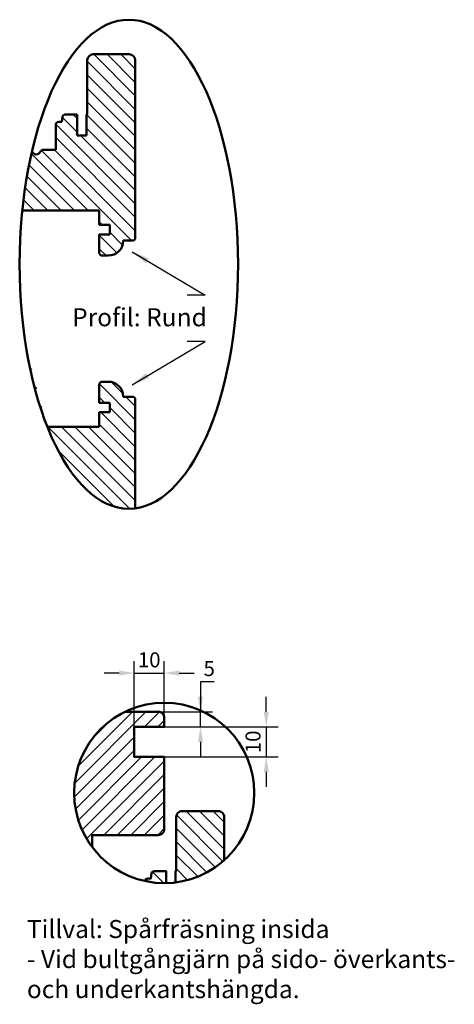
# Model space of a CAD drawing. Units: millimetres. Extents: x -144 to 844, y -215 to 383.
# Drawn here: x 109 to 254, y -215 to 112 of the extents above; entities that cross this region are included whole.
import ezdxf

# ---------------------------------------------------------------- set-up
doc = ezdxf.new("R2010")
doc.units = ezdxf.units.MM
for name, color, linetype, lineweight in [('Anvisningstext', 7, 'Continuous', 25), ('Dim', 2, 'Continuous', 25), ('Kontur', 7, 'Continuous', 50)]:
    doc.layers.add(name, color=color, linetype=linetype, lineweight=lineweight)
doc.styles.add('sv', font='TIMES.TTF')
doc.dimstyles.new('ISO1', dxfattribs={"dimscale": 2, "dimtxt": 3.5, "dimasz": 3, "dimexe": 2, "dimexo": 2, "dimgap": 0.5, "dimtad": 1, "dimdec": 1, "dimdsep": 46, "dimtxsty": 'Standard', "dimcen": -1, "dimclrd": 2, "dimclre": 1, "dimclrt": 3, "dimadec": 0, "dimazin": 0, "dimtfac": 1, "dimtdec": 1, "dimtmove": 2, "dimatfit": 3, "dimfxl": 1, "dimtvp": 1, "dimtolj": 1, "dimarcsym": 0})
doc.dimstyles.new('Sv', dxfattribs={"dimscale": 2, "dimtxt": 2.5, "dimasz": 2.5, "dimexe": 2, "dimexo": 0, "dimtad": 1, "dimtoh": 1, "dimtxsty": 'Standard', "dimcen": 2.5, "dimadec": 0, "dimazin": 0, "dimtfac": 1, "dimtmove": 0, "dimatfit": 3, "dimfxl": 1, "dimarcsym": 0})
pattern_1 = [(135, (-357.6847, -63.3636), (-2.245064, -2.245064), [])]

# ---------------------------------------------------------------- blocks, each defined once
blk = doc.blocks.new('*D202')
at = {"layer": 'Defpoints', "color": 0}
for p in [(155.33, -118.15), (169.42, -118.15), (157.33, -123.15)]:
    blk.add_point(p, dxfattribs=at)
at = {"layer": 'Dim', "color": 0, "lineweight": -2}
for p, q in [((174, -108.15), (169.42, -108.15)), ((169.42, -108.15), (169.42, -118.15)), ((155.33, -118.15), (173.42, -118.15)), ((169.42, -123.15), (169.42, -118.15)), ((169.42, -128.15), (169.42, -133.15))]:
    blk.add_line(p, q, dxfattribs=at)
at = {"layer": 'Dim', "color": 0}
for points in [[(168.58, -113.15), (170.25, -113.15), (169.42, -118.15)], [(170.25, -128.15), (168.58, -128.15), (169.42, -123.15)]]:
    blk.add_solid(points, dxfattribs=at)
at = {"layer": 'Dim', "color": 0, "insert": (172.33, -104.4), "char_height": 5, "attachment_point": 5}
blk.add_mtext('5', dxfattribs=at)
blk = doc.blocks.new('*D203')
at = {"layer": 'Defpoints', "color": 0}
for p in [(157.33, -123.15), (157.33, -133.15), (191.33, -133.15)]:
    blk.add_point(p, dxfattribs=at)
at = {"layer": 'Dim', "color": 0, "lineweight": -2}
for p, q in [((191.33, -118.15), (191.33, -113.15)), ((157.33, -123.15), (169.42, -123.15)), ((169.42, -123.15), (195.33, -123.15)), ((191.33, -123.15), (191.33, -133.15)), ((157.33, -133.15), (169.42, -133.15)), ((169.42, -133.15), (195.33, -133.15)), ((191.33, -138.15), (191.33, -143.15))]:
    blk.add_line(p, q, dxfattribs=at)
at = {"layer": 'Dim', "color": 0}
for points in [[(190.5, -118.15), (192.17, -118.15), (191.33, -123.15)], [(192.17, -138.15), (190.5, -138.15), (191.33, -133.15)]]:
    blk.add_solid(points, dxfattribs=at)
at = {"layer": 'Dim', "color": 0, "insert": (187.58, -128.15), "char_height": 5, "attachment_point": 5, "rotation": 90}
blk.add_mtext('10', dxfattribs=at)
blk = doc.blocks.new('*D204')
at = {"layer": 'Defpoints', "color": 0}
for p in [(157.33, -105.25), (157.33, -120.15), (147.33, -123.15)]:
    blk.add_point(p, dxfattribs=at)
at = {"layer": 'Dim', "color": 0, "lineweight": -2}
for p, q in [((147.33, -123.15), (147.33, -101.25)), ((157.33, -120.15), (157.33, -101.25)), ((142.33, -105.25), (137.33, -105.25)), ((147.33, -105.25), (157.33, -105.25)), ((162.33, -105.25), (167.33, -105.25))]:
    blk.add_line(p, q, dxfattribs=at)
at = {"layer": 'Dim', "color": 0}
for points in [[(142.33, -106.09), (142.33, -104.42), (147.33, -105.25)], [(162.33, -104.42), (162.33, -106.09), (157.33, -105.25)]]:
    blk.add_solid(points, dxfattribs=at)
at = {"layer": 'Dim', "color": 0, "insert": (152.33, -101.5), "char_height": 5, "attachment_point": 5}
blk.add_mtext('10', dxfattribs=at)

msp = doc.modelspace()

# ---------------------------------------------------------------- hatches: boundary and pattern name
h = msp.add_hatch()
h.set_pattern_fill('ANSI31', color=2, angle=90, style=0)
h.set_pattern_definition(pattern_1)
edge = h.paths.add_edge_path()
edge.add_line((147.687, 39.659), (147.687, 98.659))
edge.add_arc((145.687, 98.659), 2, 360, 450)
edge.add_line((145.687, 100.659), (133.687, 100.659))
edge.add_arc((133.687, 98.659), 2, 90, 180)
edge.add_line((131.687, 98.659), (131.687, 80.659))
edge.add_line((131.687, 80.659), (131.487, 80.659))
edge.add_line((131.487, 80.659), (131.487, 73.659))
edge.add_line((131.487, 73.659), (128.287, 73.659))
edge.add_line((128.287, 73.659), (128.287, 80.659))
edge.add_line((128.287, 80.659), (124.467, 80.659))
edge.add_arc((124.467, 79.659), 1, 90, 170)
edge.add_line((123.482, 79.832), (123.187, 78.159))
edge.add_line((123.187, 78.159), (122.187, 78.159))
edge.add_arc((122.187, 77.159), 1, 90, 180)
edge.add_line((121.187, 77.159), (121.187, 68.859))
edge.add_line((121.187, 68.859), (116.978, 68.859))
edge.add_arc((116.978, 67.859), 1, 90, 156.42182)
edge.add_arc((114.687, 68.859), 1.5, 203.57818, 336.42182, ccw=False)
edge.add_arc((112.395, 67.859), 1, 23.57818, 28.89549)
edge.add_ellipse((145.552, 30.794), major_axis=(0, -81.375), ratio=0.4471469, start_angle=242.52116, end_angle=257.31815)
edge.add_line((110.054, 48.659), (135.687, 48.659))
edge.add_line((135.687, 48.659), (135.687, 43.859))
edge.add_line((135.687, 43.859), (139.187, 43.859))
edge.add_line((139.187, 43.859), (139.187, 40.659))
edge.add_line((139.187, 40.659), (135.687, 40.659))
edge.add_line((135.687, 40.659), (135.687, 34.659))
edge.add_arc((136.687, 34.659), 1, 180, 270)
edge.add_line((136.687, 33.659), (138.687, 33.659))
edge.add_arc((138.687, 38.659), 5, 270, 360)
edge.add_line((143.687, 38.659), (146.687, 38.659))
edge.add_arc((146.687, 39.659), 1, 270, 360)
h = msp.add_hatch()
h.set_pattern_fill('ANSI31', color=2, angle=90, style=0)
h.set_pattern_definition(pattern_1)
edge = h.paths.add_edge_path()
edge.add_line((147.687, -50.441), (147.687, -14.285))
edge.add_arc((146.687, -14.285), 1, 360, 450)
edge.add_line((146.687, -13.285), (143.687, -13.285))
edge.add_arc((138.687, -13.285), 5, 360, 450)
edge.add_line((138.687, -8.285), (136.687, -8.285))
edge.add_arc((136.687, -9.285), 1, 90, 180)
edge.add_line((135.687, -9.285), (135.687, -15.285))
edge.add_line((135.687, -15.285), (139.187, -15.285))
edge.add_line((139.187, -15.285), (139.187, -18.485))
edge.add_line((139.187, -18.485), (135.687, -18.485))
edge.add_line((135.687, -18.485), (135.687, -23.285))
edge.add_line((135.687, -23.285), (118.363, -23.285))
edge.add_ellipse((145.552, 30.794), major_axis=(0, -81.375), ratio=0.4471469, start_angle=311.64877, end_angle=363.36292)
h = msp.add_hatch()
h.set_pattern_fill('ANSI31', color=2, style=0)
h.paths.add_polyline_path([(157.334, -157.153), (157.334, -133.153), (147.334, -133.153), (147.334, -123.153), (157.334, -123.153), (157.334, -120.153, 0.4142136), (155.334, -118.153), (144.258, -118.153, 0.2874919), (127.334, -145.153, 0.1622777), (133.334, -163.153), (133.334, -159.153), (155.334, -159.153, 0.4142136)])
h = msp.add_hatch()
h.set_pattern_fill('ANSI31', color=2, angle=90, style=0)
h.paths.add_polyline_path([(177.334, -167.514), (177.334, -153.153, 0.4142136), (175.334, -151.153), (163.334, -151.153, 0.4142136), (161.334, -153.153), (161.334, -171.153), (161.134, -171.153), (161.134, -174.911, 0.1518308)])
h.paths.add_polyline_path([(157.934, -175.147), (157.934, -171.153), (154.114, -171.153, 0.3639702), (153.129, -171.979), (152.834, -173.653), (151.834, -173.653, 0.3541522), (150.856, -174.445, 0.0594837)])

# ---------------------------------------------------------------- linework, layer by layer
at = {"layer": 'Kontur'}
for p, q in [((131.687, 80.659), (131.687, 98.659)), ((133.687, 100.659), (145.687, 100.659)), ((147.687, 98.659), (147.687, 39.659)), ((123.187, 78.159), (123.482, 79.832)), ((124.467, 80.659), (128.287, 80.659)), ((128.287, 80.659), (128.287, 73.659)), ((131.487, 73.659), (131.487, 80.659)), ((131.487, 80.659), (131.687, 80.659)), ((121.187, 68.859), (121.187, 77.159)), ((122.187, 78.159), (123.187, 78.159)), ((128.287, 73.659), (131.487, 73.659)), ((116.978, 68.859), (121.187, 68.859)), ((135.687, 48.659), (110.054, 48.659)), ((135.687, 43.859), (135.687, 48.659)), ((139.187, 43.859), (135.687, 43.859)), ((139.187, 40.659), (139.187, 43.859)), ((135.687, 34.659), (135.687, 40.659)), ((135.687, 40.659), (139.187, 40.659)), ((146.687, 38.659), (143.687, 38.659)), ((138.687, 33.659), (136.687, 33.659)), ((135.687, -9.285), (135.687, -15.285)), ((138.687, -8.285), (136.687, -8.285)), ((135.687, -15.285), (139.187, -15.285)), ((139.187, -15.285), (139.187, -18.485)), ((146.687, -13.285), (143.687, -13.285)), ((147.687, -50.441), (147.687, -14.285)), ((139.187, -18.485), (135.687, -18.485)), ((135.687, -18.485), (135.687, -23.285)), ((135.687, -23.285), (118.363, -23.285))]:
    msp.add_line(p, q, dxfattribs=at)
for points in [[(144.258, -118.153), (155.334, -118.153, -0.4142136), (157.334, -120.153), (157.334, -123.153), (147.334, -123.153), (147.334, -133.153), (157.334, -133.153), (157.334, -157.153, -0.4142136), (155.334, -159.153), (133.334, -159.153), (133.334, -163.153)], [(161.134, -174.911), (161.134, -171.153), (161.334, -171.153), (161.334, -153.153, -0.4142136), (163.334, -151.153), (175.334, -151.153, -0.4142136), (177.334, -153.153), (177.334, -167.514)], [(150.856, -174.445, -0.3541522), (151.834, -173.653), (152.834, -173.653), (153.129, -171.979, -0.3639702), (154.114, -171.153), (157.934, -171.153), (157.934, -175.147)]]:
    msp.add_lwpolyline(points, format="xyb", dxfattribs=at)
msp.add_circle((157.334, -145.153), 30, dxfattribs=at)
for centre, radius, start, end in [((133.687, 98.659), 2, 90, 180), ((145.687, 98.659), 2, 0, 90), ((124.467, 79.659), 1, 90, 170), ((122.187, 77.159), 1, 90, 180), ((116.978, 67.859), 1, 90, 156.42182), ((112.395, 67.859), 1, 23.57818, 28.89551), ((114.687, 68.859), 1.5, 203.57818, 336.42182), ((146.687, 39.659), 1, 270, 0), ((138.687, 38.659), 5, 270, 0), ((136.687, 34.659), 1, 180, 270), ((136.687, -9.285), 1, 90, 180), ((138.687, -13.285), 5, 0, 90), ((146.687, -14.285), 1, 0, 90)]:
    msp.add_arc(centre, radius, start, end, dxfattribs=at)
msp.add_ellipse((145.552, 30.794), major_axis=(0, -81.375), ratio=0.4471469, dxfattribs=at)

# ---------------------------------------------------------------- texts
at = {"layer": 'Anvisningstext', "insert": (111.572, -187.423), "char_height": 6, "width": 154.00797, "attachment_point": 1, "style": 'sv'}
msp.add_mtext('{\\fCalibri|b0|i0|c0|p18;Tillval: Spårfräsning insida\\P- Vid bultgångjärn på sido- överkants- och underkantshängda. }', dxfattribs=at)
at = {"layer": 'Kontur', "insert": (126.637, 16.148), "char_height": 6, "width": 81.25578, "attachment_point": 1, "style": 'sv'}
msp.add_mtext('{\\fCalibri|b0|i0|c0|p18;Profil: Rund}', dxfattribs=at)

# ---------------------------------------------------------------- dimensions: what is measured, and where the dimension line sits
at = {"layer": 'Dim'}
dim = msp.add_linear_dim(base=(157.334, -105.253), p1=(147.334, -123.153), p2=(157.334, -120.153), dimstyle='Sv', override={"dimsah": 1, "dimtzin": 8}, dxfattribs=at)
dim.commit()
dim.dimension.update_dxf_attribs({"geometry": '*D204', "text_midpoint": (152.334, -101.503)})
dim = msp.add_linear_dim(base=(169.418, -118.153), p1=(157.334, -123.153), p2=(155.334, -118.153), angle=90, dimstyle='Sv', override={"dimsah": 1, "dimtzin": 8}, dxfattribs=at)
dim.commit()
dim.dimension.update_dxf_attribs({"geometry": '*D202', "text_midpoint": (172.334, -108.153), "dimtype": 160})
dim = msp.add_linear_dim(base=(191.334, -133.153), p1=(157.334, -123.153), p2=(157.334, -133.153), angle=90, dimstyle='Sv', override={"dimsah": 1, "dimtzin": 8}, dxfattribs=at)
dim.commit()
dim.dimension.update_dxf_attribs({"geometry": '*D203', "text_midpoint": (187.584, -128.153)})

# ---------------------------------------------------------------- leaders
at = {"annotation_type": 0, "has_hookline": 1, "hookline_direction": 1}
for points in [[(146.606, 34.948), (171.016, 20.494), (165.016, 20.494)], [(146.606, -9.319), (171.016, 5.135), (165.016, 5.135)]]:
    msp.add_leader(points, dimstyle='ISO1', override={"dimgap": 0.5, "dimtad": 0}, dxfattribs=at)

doc.saveas('drawing.dxf')
